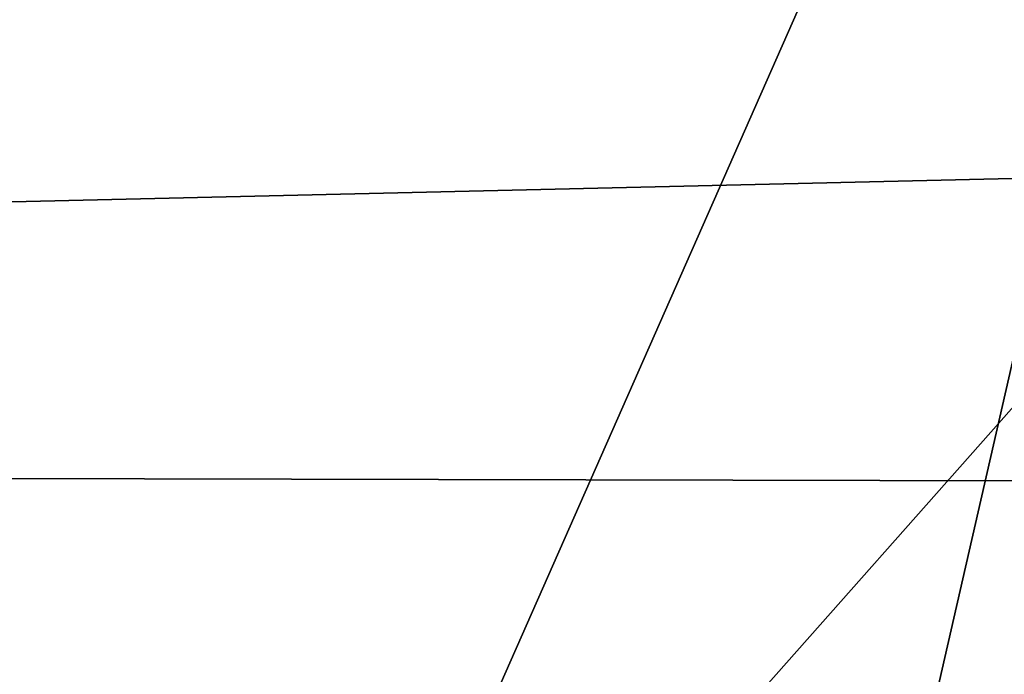
# Model space of a CAD drawing. Units: millimetres. Extents: x -32 to 32, y -133 to 32.
# Drawn here: x 0 to 2, y -23 to -22 of the extents above; entities that cross this region are included whole.
import ezdxf

# ---------------------------------------------------------------- set-up
doc = ezdxf.new("R2010")
doc.units = ezdxf.units.MM
doc.header["$LTSCALE"] = 101.851852
for name, color, linetype in [('2', 7, 'CONTINUOUS'), ('256', 7, 'CONTINUOUS'), ('258', 7, 'CONTINUOUS'), ('279', 7, 'CONTINUOUS'), ('68', 7, 'CONTINUOUS'), ('70', 7, 'CONTINUOUS')]:
    doc.layers.add(name, color=color, linetype=linetype)

msp = doc.modelspace()

# ---------------------------------------------------------------- linework, layer by layer
at = {"layer": '2', "linetype": 'Continuous'}
for points in [[(-20.5, 20.5782, 150.7168), (-20.5, -72.3373, 165.4332), (20.5, 20.5782, 150.7168), (-20.5, 20.5782, 150.7168)], [(20.5, 20.5782, 150.7168), (-20.5, -72.3373, 165.4332), (20.5, -72.3373, 165.4332), (20.5, 20.5782, 150.7168)]]:
    msp.add_3dface(points, dxfattribs=at)
at = {"layer": '256', "color": 254, "linetype": 'Continuous', "true_color": 0xe6e6e6}
for points in [[(13.8829, 28.8308), (0, -32), (0, 32), (13.8829, 28.8308)], [(13.8829, -28.8308), (0, -32), (13.8829, 28.8308), (13.8829, -28.8308)]]:
    msp.add_3dface(points, dxfattribs=at)
at = {"layer": '258', "color": 254, "linetype": 'Continuous', "true_color": 0xe6e6e6}
for points in [[(20, -21, 6), (-20, -21, 6), (13.6615, -28.3826, 6), (20, -21, 6)], [(-20, -21, 6), (0, -31.5, 6), (13.6615, -28.3826, 6), (-20, -21, 6)]]:
    msp.add_3dface(points, dxfattribs=at)
at = {"layer": '279', "linetype": 'Continuous'}
for points in [[(4.7669, -24.5682, 134), (0, -25.1052, 134), (8.1021, -15.9528, 134), (4.7669, -24.5682, 134)], [(0, -25.1052, 134), (0, -17.8929, 134), (8.1021, -15.9528, 134), (0, -25.1052, 134)]]:
    msp.add_3dface(points, dxfattribs=at)
at = {"layer": '68', "color": 9, "linetype": 'Continuous', "true_color": 0xb1bdc9}
for points in [[(16.3081, -9.4175, 130), (9.4175, -16.3081, 130), (-20, -132, 130), (16.3081, -9.4175, 130)], [(20, -132, 130), (16.3081, -9.4175, 130), (-20, -132, 130), (20, -132, 130)], [(9.4175, -16.3081, 130), (0, -18.8325, 130), (-20, -132, 130), (9.4175, -16.3081, 130)]]:
    msp.add_3dface(points, dxfattribs=at)
at = {"layer": '70', "color": 9, "linetype": 'Continuous', "true_color": 0xb1bdc9}
for points in [[(-20, -21.4218, 108.9572), (20, -21.8291, 110.2844), (-20, -22.7671, 112.085), (-20, -21.4218, 108.9572)], [(20, -21.8291, 110.2844), (20, -22.859, 112.2135), (-20, -22.7671, 112.085), (20, -21.8291, 110.2844)], [(20, -22.859, 112.2135), (20, -24.4203, 113.7383), (-20, -22.7671, 112.085), (20, -22.859, 112.2135)], [(-20, -22.7671, 112.085), (20, -24.4203, 113.7383), (-20, -25.2771, 114.2343), (-20, -22.7671, 112.085)]]:
    msp.add_3dface(points, dxfattribs=at)

doc.saveas('drawing.dxf')
